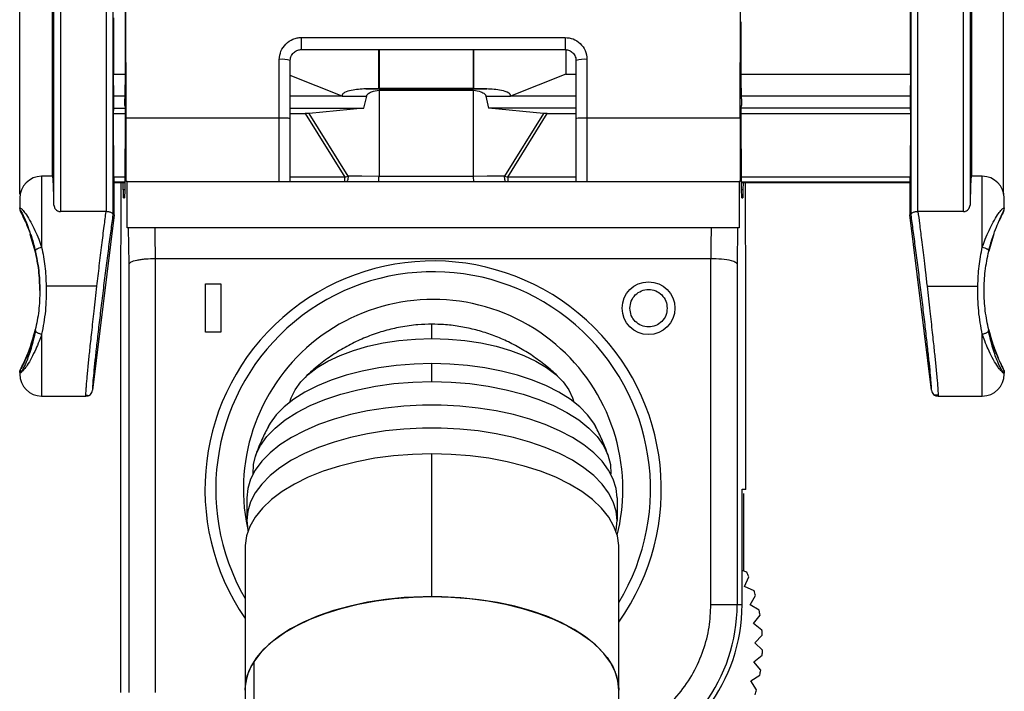
# Model space of a CAD drawing. Units: millimetres. Extents: x 383 to 1352, y 37 to 353.
# Drawn here: x 1076 to 1121, y 181 to 212 of the extents above; entities that cross this region are included whole.
import ezdxf

# ---------------------------------------------------------------- set-up
doc = ezdxf.new("R2010")
doc.units = ezdxf.units.MM
doc.header["$PDSIZE"] = -1
doc.dimstyles.new('ISO-25', dxfattribs={"dimtxt": 2.5, "dimasz": 2.5, "dimexe": 1.25, "dimexo": 0.625, "dimtad": 1, "dimdec": 0, "dimtxsty": 'Standard', "dimcen": 2.5, "dimadec": 0, "dimazin": 0, "dimtfac": 1, "dimtdec": 0, "dimtmove": 0, "dimatfit": 3, "dimfxl": 0, "dimarcsym": 0})

# ---------------------------------------------------------------- blocks, each defined once
blk = doc.blocks.new('*D13')
at = {"color": 0, "lineweight": -2}
for p, q in [((1076.505, 203.969), (1076.505, 226.594)), ((1121.257, 203.969), (1121.257, 226.594)), ((1079.005, 225.344), (1118.757, 225.344))]:
    blk.add_line(p, q, dxfattribs=at)
at = {"color": 0}
for points in [[(1079.005, 225.761), (1079.005, 224.927), (1076.505, 225.344)], [(1118.757, 225.761), (1118.757, 224.927), (1121.257, 225.344)]]:
    blk.add_solid(points, dxfattribs=at)
at = {"layer": 'Defpoints', "color": 0}
for p in [(1121.257, 225.344), (1076.505, 203.344), (1121.257, 203.344)]:
    blk.add_point(p, dxfattribs=at)
at = {"color": 0, "lineweight": 5, "insert": (1098.881, 227.219), "char_height": 2.5, "attachment_point": 5}
blk.add_mtext('45', dxfattribs=at)

msp = doc.modelspace()

# ---------------------------------------------------------------- linework, layer by layer
at = {"color": 7, "linetype": 'Continuous', "lineweight": 25}
for p, q in [((1081.291, 215.049), (1081.291, 209.611)), ((1077.991, 204.788), (1077.991, 214.488)), ((1117.021, 209.438), (1117.021, 214.458)), ((1078.05, 203.473), (1078.05, 213.24)), ((1078.35, 213.24), (1078.35, 203.179)), ((1080.433, 213.24), (1080.433, 203.179)), ((1080.733, 213.24), (1080.733, 203.161)), ((1117.05, 203.161), (1117.05, 213.24)), ((1117.35, 203.179), (1117.35, 213.24)), ((1119.433, 203.179), (1119.433, 213.24)), ((1119.733, 213.24), (1119.733, 203.473)), ((1081.336, 207.451), (1081.322, 212.508)), ((1109.271, 207.451), (1109.285, 212.508)), ((1080.761, 212.001), (1080.761, 209.438)), ((1109.32, 211.769), (1109.324, 211.82)), ((1109.32, 209.305), (1109.32, 211.769)), ((1089.303, 211.103), (1101.303, 211.103)), ((1089.303, 211.103), (1089.303, 210.551)), ((1101.303, 211.103), (1101.303, 210.551)), ((1089.303, 210.551), (1101.303, 210.551)), ((1092.82, 210.551), (1092.82, 208.767)), ((1092.841, 210.551), (1092.841, 208.788)), ((1097.141, 208.788), (1097.141, 210.551)), ((1097.162, 208.767), (1097.162, 210.551)), ((1101.34, 210.545), (1101.34, 209.438)), ((1088.303, 207.451), (1088.303, 210.103)), ((1088.803, 207.425), (1088.803, 210.051)), ((1101.803, 210.051), (1101.803, 207.425)), ((1102.303, 210.103), (1102.303, 207.451)), ((1080.773, 208.438), (1080.761, 209.438)), ((1080.761, 209.438), (1081.288, 209.438)), ((1081.291, 209.611), (1081.271, 208.306)), ((1091.162, 208.438), (1088.803, 209.375)), ((1101.34, 209.438), (1098.821, 208.438)), ((1101.34, 209.438), (1101.803, 209.438)), ((1109.32, 209.438), (1117.021, 209.438)), ((1109.336, 208.306), (1109.32, 209.305)), ((1117.021, 209.438), (1117.01, 208.438)), ((1092.841, 208.788), (1092.82, 208.767)), ((1092.841, 208.788), (1097.141, 208.788)), ((1097.162, 208.767), (1097.141, 208.788)), ((1080.773, 207.888), (1080.773, 208.438)), ((1081.273, 208.438), (1080.773, 208.438)), ((1091.162, 208.438), (1088.803, 208.438)), ((1091.162, 208.438), (1092.284, 208.438)), ((1092.154, 207.888), (1092.284, 208.438)), ((1092.82, 208.767), (1092.239, 208.762)), ((1092.239, 208.762), (1097.744, 208.762)), ((1092.841, 208.711), (1092.841, 208.626)), ((1092.841, 208.711), (1097.141, 208.711)), ((1092.841, 208.626), (1092.841, 204.783)), ((1097.141, 208.461), (1097.141, 208.711)), ((1097.141, 204.783), (1097.141, 208.461)), ((1097.744, 208.762), (1097.162, 208.767)), ((1097.698, 208.438), (1097.828, 207.888)), ((1097.698, 208.438), (1098.821, 208.438)), ((1101.803, 208.438), (1098.821, 208.438)), ((1117.01, 208.438), (1109.334, 208.438)), ((1117.01, 208.438), (1117.01, 207.888)), ((1080.761, 207.638), (1080.773, 207.888)), ((1080.773, 207.888), (1081.292, 207.888)), ((1081.292, 207.908), (1081.269, 204.189)), ((1081.275, 208.008), (1081.292, 207.908)), ((1088.803, 207.888), (1092.154, 207.888)), ((1092.154, 207.888), (1089.66, 207.647)), ((1101.803, 207.888), (1097.828, 207.888)), ((1100.322, 207.647), (1097.828, 207.888)), ((1109.315, 207.908), (1109.332, 208.008)), ((1109.337, 204.189), (1109.315, 207.908)), ((1117.01, 207.888), (1109.315, 207.888)), ((1117.01, 207.888), (1117.021, 207.638)), ((1080.773, 204.748), (1080.761, 207.638)), ((1080.761, 207.638), (1081.29, 207.638)), ((1081.336, 204.551), (1081.336, 207.451)), ((1081.336, 207.451), (1088.303, 207.451)), ((1088.303, 204.551), (1088.303, 207.451)), ((1088.803, 207.638), (1089.485, 207.638)), ((1088.803, 204.551), (1088.803, 207.425)), ((1089.66, 207.647), (1089.485, 207.638)), ((1089.485, 207.638), (1091.283, 204.748)), ((1091.433, 204.797), (1089.66, 207.647)), ((1100.322, 207.647), (1098.55, 204.797)), ((1098.699, 204.748), (1100.497, 207.638)), ((1100.497, 207.638), (1100.322, 207.647)), ((1100.497, 207.638), (1101.803, 207.638)), ((1101.803, 207.425), (1101.803, 204.551)), ((1102.303, 207.451), (1109.271, 207.451)), ((1102.303, 207.451), (1102.303, 204.551)), ((1109.271, 207.451), (1109.271, 204.551)), ((1109.317, 207.638), (1117.021, 207.638)), ((1117.021, 207.638), (1117.01, 204.748)), ((1077.992, 204.788), (1077.491, 204.788)), ((1091.283, 204.748), (1091.433, 204.797)), ((1097.141, 204.783), (1092.841, 204.783)), ((1098.55, 204.797), (1098.699, 204.748)), ((1120.291, 204.788), (1119.791, 204.788)), ((1080.778, 204.515), (1080.791, 204.488)), ((1081.271, 204.515), (1080.778, 204.515)), ((1080.791, 203.029), (1080.791, 204.488)), ((1081.271, 204.488), (1080.791, 204.488)), ((1081.099, 204.488), (1081.099, 202.441)), ((1081.206, 204.189), (1081.205, 204.488)), ((1081.377, 204.551), (1081.336, 204.551)), ((1081.377, 202.441), (1081.377, 204.551)), ((1081.377, 204.551), (1109.23, 204.551)), ((1109.23, 204.551), (1109.23, 202.441)), ((1109.271, 204.551), (1109.23, 204.551)), ((1117.005, 204.515), (1109.335, 204.515)), ((1116.991, 204.488), (1109.336, 204.488)), ((1109.402, 204.488), (1109.4, 204.189)), ((1109.508, 202.441), (1109.508, 204.488)), ((1116.991, 204.488), (1117.005, 204.515)), ((1116.991, 204.488), (1116.991, 203.029)), ((1081.219, 203.801), (1081.257, 203.801)), ((1109.35, 203.801), (1109.388, 203.801)), ((1076.491, 203.319), (1076.491, 203.319)), ((1076.587, 203.059), (1076.526, 203.179)), ((1076.526, 203.179), (1076.526, 203.179)), ((1080.422, 203.179), (1078.35, 203.179)), ((1080.791, 203.029), (1079.805, 195.052)), ((1080.433, 203.179), (1080.422, 203.179)), ((1080.791, 203.029), (1080.733, 203.033)), ((1117.05, 203.033), (1116.991, 203.029)), ((1117.977, 195.052), (1116.991, 203.029)), ((1117.36, 203.179), (1117.35, 203.179)), ((1119.433, 203.179), (1117.36, 203.179)), ((1121.257, 203.179), (1121.257, 203.179)), ((1121.291, 203.319), (1121.291, 203.319)), ((1077.199, 201.383), (1076.974, 202.141)), ((1081.093, 202.441), (1081.08, 200.893)), ((1081.093, 202.441), (1081.08, 200.893)), ((1081.099, 202.441), (1081.093, 202.441)), ((1081.449, 202.441), (1081.377, 202.441)), ((1081.468, 200.803), (1081.449, 202.441)), ((1107.952, 202.441), (1082.654, 202.441)), ((1109.157, 202.441), (1109.139, 200.803)), ((1109.23, 202.441), (1109.157, 202.441)), ((1109.513, 202.441), (1109.508, 202.441)), ((1109.527, 200.893), (1109.513, 202.441)), ((1109.527, 200.898), (1109.514, 202.441)), ((1081.08, 200.897), (1081.08, 181.298)), ((1081.08, 200.893), (1081.08, 181.301)), ((1081.468, 181.301), (1081.468, 200.803)), ((1082.669, 201.051), (1107.938, 201.051)), ((1107.939, 185.301), (1107.938, 201.051)), ((1109.139, 200.803), (1109.139, 185.301)), ((1109.527, 190.546), (1109.527, 200.897)), ((1109.527, 190.549), (1109.527, 200.893)), ((1084.941, 199.894), (1085.641, 199.894)), ((1084.941, 197.694), (1084.941, 199.894)), ((1085.641, 199.894), (1085.641, 197.694)), ((1077.41, 199.591), (1077.41, 199.591)), ((1080.006, 199.788), (1077.698, 199.788)), ((1117.776, 199.788), (1120.084, 199.788)), ((1077.491, 197.598), (1077.491, 194.788)), ((1085.641, 197.694), (1084.941, 197.694)), ((1095.248, 195.447), (1095.248, 196.269)), ((1076.509, 195.841), (1076.491, 195.863)), ((1076.641, 196.205), (1076.552, 196.033)), ((1121.274, 195.838), (1121.199, 195.936)), ((1121.273, 195.959), (1121.272, 195.969)), ((1121.291, 195.788), (1121.291, 195.882)), ((1077.491, 194.788), (1079.507, 194.788)), ((1079.5, 194.84), (1079.646, 194.822)), ((1079.507, 194.788), (1079.505, 194.852)), ((1079.507, 194.788), (1079.506, 194.788)), ((1118.106, 194.84), (1118.283, 194.84)), ((1118.278, 194.853), (1118.275, 194.788)), ((1118.275, 194.788), (1120.291, 194.788)), ((1118.275, 194.788), (1118.276, 194.788)), ((1095.248, 185.666), (1095.248, 192.161)), ((1109.357, 185.301), (1109.357, 190.551)), ((1109.357, 190.551), (1109.436, 190.551)), ((1109.357, 190.549), (1109.436, 190.549)), ((1109.436, 190.551), (1109.436, 190.549)), ((1109.436, 190.549), (1109.527, 190.549)), ((1086.825, 190.163), (1086.825, 189.124)), ((1103.671, 190.163), (1103.671, 189.124)), ((1109.427, 190.351), (1109.427, 186.832)), ((1086.748, 187.911), (1086.748, 181.416)), ((1103.748, 181.416), (1103.748, 187.911)), ((1109.574, 186.785), (1109.357, 186.855)), ((1109.466, 186.132), (1109.667, 186.573)), ((1109.904, 185.933), (1109.466, 186.132)), ((1109.722, 185.296), (1109.972, 185.712)), ((1107.939, 185.301), (1109.139, 185.301)), ((1109.139, 185.301), (1109.357, 185.301)), ((1110.134, 185.049), (1109.722, 185.296)), ((1109.881, 184.437), (1110.176, 184.822)), ((1110.262, 184.145), (1109.881, 184.437)), ((1109.941, 183.566), (1110.278, 183.914)), ((1110.287, 183.232), (1109.941, 183.566)), ((1109.901, 182.693), (1110.276, 183.001)), ((1087.146, 182.7), (1087.146, 170.143)), ((1110.207, 182.322), (1109.901, 182.693)), ((1109.763, 181.83), (1110.17, 182.094)), ((1110.023, 181.427), (1109.763, 181.83)), ((1086.748, 181.416), (1086.748, 168.859)), ((1103.748, 168.859), (1103.748, 181.416))]:
    msp.add_line(p, q, dxfattribs=at)
at = {"color": 8, "linetype": 'Continuous', "lineweight": 25}
for p, q in [((1077.491, 204.788), (1077.491, 201.559)), ((1081.273, 204.748), (1080.773, 204.748)), ((1091.283, 204.748), (1088.803, 204.748)), ((1091.283, 204.551), (1091.283, 204.748)), ((1101.803, 204.748), (1098.699, 204.748)), ((1098.699, 204.748), (1098.699, 204.551)), ((1117.01, 204.748), (1109.334, 204.748)), ((1081.206, 204.189), (1081.269, 204.189)), ((1109.337, 204.189), (1109.4, 204.189)), ((1120.818, 202.176), (1120.583, 201.383)), ((1095.248, 197.401), (1095.248, 198.058)), ((1120.291, 194.788), (1120.291, 197.598))]:
    msp.add_line(p, q, dxfattribs=at)
at = {"color": 7, "linetype": 'Continuous', "lineweight": 25, "flags": 128}
for points in [[(1119.791, 214.488), (1119.791, 209.056), (1119.791, 204.788)], [(1092.841, 204.783), (1092.052, 204.791), (1091.433, 204.797)], [(1098.55, 204.797), (1097.761, 204.789), (1097.141, 204.783)], [(1120.291, 201.559), (1120.291, 202.169), (1120.291, 202.736), (1120.291, 203.251), (1120.291, 203.703), (1120.291, 204.084), (1120.291, 204.388), (1120.291, 204.609), (1120.291, 204.743), (1120.291, 204.788)], [(1107.952, 202.441), (1107.944, 201.663), (1107.938, 201.051)], [(1082.668, 181.301), (1082.668, 192.361), (1082.669, 201.051)], [(1088.79, 194.518), (1088.845, 194.71), (1089.019, 195.078), (1089.276, 195.434), (1089.615, 195.772), (1090.03, 196.089), (1090.516, 196.379), (1091.066, 196.639), (1091.673, 196.865), (1092.328, 197.054), (1093.023, 197.204), (1093.748, 197.313), (1094.493, 197.379), (1095.248, 197.401)], [(1095.248, 197.401), (1096.004, 197.379), (1096.749, 197.313), (1097.474, 197.204), (1098.168, 197.054), (1098.824, 196.865), (1099.43, 196.639), (1099.98, 196.379), (1100.466, 196.089), (1100.881, 195.772), (1101.22, 195.434), (1101.478, 195.078), (1101.651, 194.71), (1101.706, 194.518)], [(1095.248, 196.269), (1094.433, 196.247), (1093.626, 196.182), (1092.838, 196.075), (1092.077, 195.927), (1091.352, 195.74), (1090.67, 195.515), (1090.04, 195.256), (1089.468, 194.964), (1088.961, 194.644), (1088.524, 194.299), (1088.163, 193.933), (1087.882, 193.549), (1087.797, 193.401)], [(1102.7, 193.4), (1102.615, 193.549), (1102.333, 193.933), (1101.972, 194.299), (1101.536, 194.644), (1101.029, 194.964), (1100.457, 195.256), (1099.826, 195.515), (1099.145, 195.74), (1098.419, 195.927), (1097.658, 196.075), (1096.87, 196.182), (1096.064, 196.247), (1095.248, 196.269)], [(1087.11, 191.248), (1087.129, 191.681), (1087.24, 192.113), (1087.443, 192.535), (1087.735, 192.945), (1088.113, 193.336), (1088.571, 193.705), (1089.106, 194.048), (1089.711, 194.36), (1090.379, 194.639), (1091.103, 194.879), (1091.874, 195.08), (1092.683, 195.239), (1093.522, 195.354), (1094.38, 195.423), (1095.248, 195.447)], [(1095.248, 195.447), (1096.116, 195.423), (1096.975, 195.354), (1097.813, 195.239), (1098.623, 195.08), (1099.393, 194.879), (1100.117, 194.639), (1100.785, 194.36), (1101.39, 194.048), (1101.925, 193.705), (1102.384, 193.336), (1102.761, 192.945), (1103.053, 192.535), (1103.256, 192.113), (1103.368, 191.681), (1103.387, 191.248)], [(1103.671, 190.163), (1103.628, 190.589), (1103.499, 191.011), (1103.285, 191.424), (1102.989, 191.824), (1102.613, 192.207), (1102.162, 192.569), (1101.639, 192.906), (1101.051, 193.215), (1100.404, 193.493), (1099.704, 193.737), (1098.958, 193.944), (1098.174, 194.112), (1097.359, 194.24), (1096.524, 194.326), (1095.675, 194.369), (1094.822, 194.369), (1093.973, 194.326), (1093.137, 194.24), (1092.323, 194.112), (1091.539, 193.944), (1090.793, 193.737), (1090.092, 193.493), (1089.445, 193.215), (1088.857, 192.906), (1088.335, 192.569), (1087.884, 192.207), (1087.508, 191.824), (1087.211, 191.424), (1086.998, 191.011), (1086.868, 190.589), (1086.825, 190.163)], [(1103.671, 189.124), (1103.628, 189.55), (1103.499, 189.971), (1103.285, 190.384), (1102.989, 190.784), (1102.613, 191.168), (1102.162, 191.53), (1101.639, 191.867), (1101.051, 192.176), (1100.404, 192.454), (1099.704, 192.698), (1098.958, 192.905), (1098.174, 193.073), (1097.359, 193.201), (1096.524, 193.287), (1095.675, 193.33), (1094.822, 193.33), (1093.973, 193.287), (1093.137, 193.201), (1092.323, 193.073), (1091.539, 192.905), (1090.793, 192.698), (1090.092, 192.454), (1089.445, 192.176), (1088.857, 191.867), (1088.335, 191.53), (1087.884, 191.168), (1087.508, 190.784), (1087.211, 190.384), (1086.998, 189.971), (1086.868, 189.55), (1086.825, 189.124)], [(1095.248, 192.161), (1094.37, 192.138), (1093.502, 192.071), (1092.652, 191.958), (1091.83, 191.802), (1091.045, 191.605), (1090.304, 191.368), (1089.617, 191.095), (1088.989, 190.787), (1088.429, 190.448), (1087.941, 190.082), (1087.532, 189.693), (1087.205, 189.285), (1086.964, 188.863), (1086.812, 188.43), (1086.75, 187.992), (1086.748, 187.911)], [(1103.748, 187.911), (1103.747, 187.992), (1103.685, 188.43), (1103.532, 188.863), (1103.292, 189.285), (1102.965, 189.693), (1102.555, 190.082), (1102.068, 190.448), (1101.507, 190.787), (1100.88, 191.095), (1100.192, 191.368), (1099.452, 191.605), (1098.666, 191.802), (1097.844, 191.958), (1096.995, 192.071), (1096.126, 192.138), (1095.248, 192.161)], [(1086.825, 189.124), (1086.869, 188.696), (1086.878, 188.652)], [(1103.618, 188.652), (1103.628, 188.696), (1103.671, 189.124)], [(1086.748, 181.416), (1086.759, 181.631), (1086.846, 182.06), (1087.02, 182.481), (1087.277, 182.892), (1087.617, 183.288), (1088.035, 183.664), (1088.527, 184.017), (1089.087, 184.344), (1089.712, 184.641), (1090.392, 184.904), (1091.123, 185.132), (1091.896, 185.322), (1092.704, 185.471), (1093.537, 185.579), (1094.388, 185.644), (1095.248, 185.666)], [(1103.748, 181.416), (1103.707, 181.833), (1103.579, 182.259), (1103.366, 182.676), (1103.069, 183.08), (1102.692, 183.468), (1102.239, 183.834), (1101.714, 184.175), (1101.123, 184.488), (1100.471, 184.769), (1099.766, 185.016), (1099.014, 185.226), (1098.224, 185.397), (1097.403, 185.527), (1096.56, 185.615), (1095.704, 185.66), (1094.843, 185.661), (1093.986, 185.619), (1093.142, 185.533), (1092.32, 185.406), (1091.527, 185.237), (1090.773, 185.029), (1090.065, 184.785), (1089.41, 184.505), (1088.815, 184.194), (1088.286, 183.854), (1087.829, 183.49), (1087.447, 183.104), (1087.146, 182.7)], [(1095.248, 185.666), (1096.108, 185.644), (1096.959, 185.579), (1097.793, 185.471), (1098.6, 185.322), (1099.373, 185.132), (1100.104, 184.904), (1100.785, 184.641), (1101.409, 184.344), (1101.97, 184.017), (1102.462, 183.664), (1102.88, 183.288), (1103.219, 182.892), (1103.477, 182.481), (1103.65, 182.06), (1103.737, 181.631), (1103.748, 181.416)]]:
    msp.add_lwpolyline(points, dxfattribs=at)
at = {"color": 7, "linetype": 'Continuous', "lineweight": 25}
msp.add_circle((1105.103, 198.786), 1.2, dxfattribs=at)
for centre, radius, start, end in [((1088.427, 208.868), 1.241, 72.3491, 95.7162), ((1102.18, 208.868), 1.241, 84.2837, 107.6509), ((1077.491, 203.788), 1, 90, 180), ((1120.291, 203.788), 1, 0, 90), ((1077.491, 195.788), 1, 180, 270), ((1120.291, 195.788), 1, 270, 360), ((1102.29, 183.476), 8, 22.7732, 24.4276), ((1102.29, 183.476), 8, 16.2277, 17.8822), ((1101.553, 185.301), 7.804, 286.3351, 0), ((1102.29, 183.476), 8, 9.6823, 11.3367), ((1102.29, 183.476), 8, 3.1368, 4.7912), ((1102.29, 183.476), 8, 356.5914, 358.2458), ((1089.1, 181.392), 2.352, 146.1978, 179.4158), ((1102.29, 183.476), 8, 350.0459, 351.7003), ((1102.29, 183.476), 8, 343.5004, 345.1549)]:
    msp.add_arc(centre, radius, start, end, dxfattribs=at)
at = {"color": 8, "linetype": 'Continuous', "lineweight": 25}
for centre, radius, start, end in [((1095.303, 190.551), 10.383, 324.4263, 214.5127), ((1095.303, 190.551), 9.892, 328.6193, 210.1302), ((1095.303, 190.551), 8.633, 0, 191.6908), ((1095.303, 190.551), 8.633, 345.9559, 0), ((1101.553, 185.301), 7.585, 286.8187, 0)]:
    msp.add_arc(centre, radius, start, end, dxfattribs=at)
at = {"color": 7, "linetype": 'Continuous', "lineweight": 25}
for points, knots in [([(1088.303, 210.103), (1088.319, 210.23), (1088.352, 210.488), (1088.584, 210.819), (1088.86, 211.007), (1089.11, 211.091), (1089.239, 211.099), (1089.303, 211.103)], [0, 0, 0, 0, 0.244472, 0.497462, 0.751348, 0.87675, 1, 1, 1, 1]), ([(1101.303, 211.103), (1101.428, 211.09), (1101.68, 211.062), (1102.009, 210.844), (1102.254, 210.514), (1102.286, 210.243), (1102.303, 210.103)], [0, 0, 0, 0, 0.236479, 0.481237, 0.733061, 1, 1, 1, 1]), ([(1088.803, 210.051), (1088.806, 210.092), (1088.812, 210.17), (1088.854, 210.279), (1088.913, 210.37), (1089.006, 210.461), (1089.138, 210.536), (1089.251, 210.546), (1089.303, 210.551)], [0, 0, 0, 0, 0.156532, 0.30401, 0.442466, 0.571951, 0.803274, 1, 1, 1, 1]), ([(1101.303, 210.551), (1101.355, 210.546), (1101.469, 210.536), (1101.6, 210.461), (1101.694, 210.37), (1101.753, 210.279), (1101.795, 210.17), (1101.801, 210.092), (1101.803, 210.051)], [0, 0, 0, 0, 0.196726, 0.428051, 0.557534, 0.69599, 0.843468, 1, 1, 1, 1]), ([(1092.239, 208.762), (1092.017, 208.751), (1091.688, 208.734), (1091.342, 208.639), (1091.217, 208.56), (1091.182, 208.526), (1091.166, 208.498), (1091.159, 208.478), (1091.157, 208.458), (1091.16, 208.445), (1091.162, 208.438)], [0, 0, 0, 0, 0.562336, 0.832228, 0.888459, 0.93264, 0.951139, 0.967969, 0.983943, 1, 1, 1, 1]), ([(1092.284, 208.438), (1092.285, 208.446), (1092.285, 208.463), (1092.3, 208.498), (1092.365, 208.567), (1092.552, 208.652), (1092.727, 208.688), (1092.841, 208.711)], [0, 0, 0, 0, 0.0358556, 0.0744753, 0.1689632, 0.4593378, 1, 1, 1, 1]), ([(1097.141, 208.711), (1097.255, 208.688), (1097.43, 208.652), (1097.617, 208.568), (1097.682, 208.498), (1097.697, 208.463), (1097.698, 208.446), (1097.698, 208.438)], [0, 0, 0, 0, 0.540652, 0.831002, 0.925496, 0.964127, 1, 1, 1, 1]), ([(1098.821, 208.438), (1098.822, 208.446), (1098.825, 208.461), (1098.822, 208.484), (1098.813, 208.507), (1098.79, 208.539), (1098.67, 208.636), (1098.305, 208.731), (1097.965, 208.75), (1097.744, 208.762)], [0, 0, 0, 0, 0.018388, 0.036774, 0.056507, 0.078693, 0.133187, 0.437408, 1, 1, 1, 1]), ([(1081.271, 208.206), (1081.271, 208.223), (1081.271, 208.258), (1081.271, 208.29), (1081.271, 208.306)], [0, 0, 0, 0, 0.499995, 1, 1, 1, 1]), ([(1081.275, 208.008), (1081.274, 208.015), (1081.273, 208.028), (1081.272, 208.076), (1081.271, 208.135), (1081.271, 208.183), (1081.271, 208.206)], [0, 0, 0, 0, 0.276262, 0.499895, 0.755393, 1, 1, 1, 1]), ([(1109.336, 208.206), (1109.336, 208.186), (1109.336, 208.144), (1109.335, 208.083), (1109.334, 208.041), (1109.333, 208.017), (1109.332, 208.011), (1109.332, 208.008)], [0, 0, 0, 0, 0.210828, 0.447566, 0.710143, 0.851806, 1, 1, 1, 1]), ([(1109.336, 208.306), (1109.336, 208.29), (1109.336, 208.258), (1109.336, 208.223), (1109.336, 208.206)], [0, 0, 0, 0, 0.5, 1, 1, 1, 1]), ([(1088.303, 207.451), (1088.374, 207.451), (1088.522, 207.45), (1088.689, 207.442), (1088.787, 207.434), (1088.798, 207.428), (1088.803, 207.425)], [0, 0, 0, 0, 0.270092, 0.56221, 0.7896, 1, 1, 1, 1]), ([(1101.803, 207.425), (1101.812, 207.428), (1101.831, 207.436), (1101.966, 207.445), (1102.134, 207.45), (1102.248, 207.451), (1102.303, 207.451)], [0, 0, 0, 0, 0.270429, 0.562648, 0.789874, 1, 1, 1, 1]), ([(1078.05, 203.473), (1078.047, 203.625), (1078.04, 203.958), (1078.026, 204.37), (1078.01, 204.71), (1077.998, 204.761), (1077.991, 204.788)], [0, 0, 0, 0, 0.191362, 0.421848, 0.691413, 1, 1, 1, 1]), ([(1080.773, 204.748), (1080.773, 204.717), (1080.774, 204.654), (1080.775, 204.58), (1080.776, 204.528), (1080.777, 204.52), (1080.778, 204.515)], [0, 0, 0, 0, 0.249998, 0.499996, 0.749997, 1, 1, 1, 1]), ([(1092.822, 204.551), (1092.824, 204.562), (1092.831, 204.594), (1092.838, 204.675), (1092.84, 204.748), (1092.841, 204.783)], [0, 0, 0, 0, 0.221088, 0.622997, 1, 1, 1, 1]), ([(1097.161, 204.551), (1097.158, 204.562), (1097.152, 204.593), (1097.144, 204.675), (1097.142, 204.748), (1097.141, 204.783)], [0, 0, 0, 0, 0.220404, 0.622133, 1, 1, 1, 1]), ([(1117.005, 204.515), (1117.005, 204.52), (1117.006, 204.528), (1117.007, 204.58), (1117.008, 204.654), (1117.009, 204.717), (1117.01, 204.748)], [0, 0, 0, 0, 0.250003, 0.500003, 0.750002, 1, 1, 1, 1]), ([(1119.791, 204.788), (1119.784, 204.761), (1119.772, 204.709), (1119.756, 204.367), (1119.743, 203.954), (1119.736, 203.623), (1119.733, 203.473)], [0, 0, 0, 0, 0.310919, 0.581264, 0.810975, 1, 1, 1, 1]), ([(1119.791, 204.788), (1119.791, 204.788), (1119.791, 204.788), (1119.791, 204.788), (1119.791, 204.788)], [0, 0, 0, 0, 0.559877, 1, 1, 1, 1]), ([(1081.219, 203.801), (1081.218, 203.807), (1081.214, 203.82), (1081.21, 203.92), (1081.208, 204.049), (1081.207, 204.143), (1081.206, 204.189)], [0, 0, 0, 0, 0.2729128, 0.5618054, 0.7871527, 1, 1, 1, 1]), ([(1081.269, 204.189), (1081.269, 204.13), (1081.268, 204.011), (1081.264, 203.886), (1081.26, 203.814), (1081.258, 203.805), (1081.257, 203.801)], [0, 0, 0, 0, 0.272918, 0.56169, 0.787009, 1, 1, 1, 1]), ([(1109.35, 203.801), (1109.349, 203.807), (1109.347, 203.818), (1109.344, 203.904), (1109.341, 204.029), (1109.338, 204.135), (1109.337, 204.189)], [0, 0, 0, 0, 0.249997, 0.5, 0.750001, 1, 1, 1, 1]), ([(1109.4, 204.189), (1109.399, 204.135), (1109.397, 204.028), (1109.394, 203.902), (1109.391, 203.817), (1109.389, 203.806), (1109.388, 203.801)], [0, 0, 0, 0, 0.249999, 0.499999, 0.750003, 1, 1, 1, 1]), ([(1076.491, 203.788), (1076.491, 203.76), (1076.491, 203.711), (1076.491, 203.439), (1076.491, 203.319)], [0, 0, 0, 0, 0.5597194, 1, 1, 1, 1]), ([(1078.05, 203.473), (1078.053, 203.443), (1078.058, 203.404), (1078.075, 203.363), (1078.098, 203.316), (1078.145, 203.254), (1078.232, 203.202), (1078.3, 203.182), (1078.333, 203.18), (1078.35, 203.179)], [0, 0, 0, 0, 0.239714, 0.305688, 0.325142, 0.615993, 0.82124, 0.913023, 1, 1, 1, 1]), ([(1119.433, 203.179), (1119.449, 203.18), (1119.482, 203.182), (1119.55, 203.202), (1119.635, 203.253), (1119.681, 203.312), (1119.705, 203.359), (1119.724, 203.402), (1119.729, 203.443), (1119.733, 203.473)], [0, 0, 0, 0, 0.086113, 0.177561, 0.383922, 0.664559, 0.674928, 0.760244, 1, 1, 1, 1]), ([(1121.291, 203.788), (1121.291, 203.788), (1121.291, 203.788), (1121.291, 203.788), (1121.291, 203.788)], [0, 0, 0, 0, 0.560008, 1, 1, 1, 1]), ([(1121.291, 203.319), (1121.291, 203.467), (1121.291, 203.731), (1121.291, 203.771), (1121.291, 203.788)], [0, 0, 0, 0, 0.5597193, 1, 1, 1, 1]), ([(1076.491, 203.319), (1076.494, 203.33), (1076.501, 203.355), (1076.554, 203.33), (1076.649, 203.235), (1076.798, 203.035), (1076.987, 202.729), (1077.181, 202.349), (1077.353, 201.958), (1077.447, 201.686), (1077.491, 201.559)], [0, 0, 0, 0, 0.077802, 0.175754, 0.295616, 0.438934, 0.60159, 0.750371, 0.883495, 1, 1, 1, 1]), ([(1076.491, 203.319), (1076.493, 203.291), (1076.496, 203.243), (1076.517, 203.199), (1076.526, 203.179)], [0, 0, 0, 0, 0.5600001, 1, 1, 1, 1]), ([(1076.517, 203.258), (1076.519, 203.257), (1076.528, 203.251), (1076.601, 203.115), (1076.706, 202.891), (1076.834, 202.597), (1076.923, 202.331), (1076.972, 202.186)], [0, 0, 0, 0, 0.054406, 0.297314, 0.527448, 0.742295, 1, 1, 1, 1]), ([(1076.526, 203.179), (1076.539, 203.154), (1076.569, 203.098), (1076.746, 202.735), (1076.985, 202.166), (1077.127, 201.647), (1077.199, 201.383)], [0, 0, 0, 0, 0.2187427, 0.4711936, 0.7304802, 1, 1, 1, 1]), ([(1080.733, 203.033), (1080.7, 202.799), (1080.636, 202.332), (1080.526, 201.503), (1080.412, 200.618), (1080.297, 199.699), (1080.185, 198.784), (1080.082, 197.907), (1079.99, 197.101), (1079.913, 196.396), (1079.854, 195.818), (1079.815, 195.388), (1079.796, 195.108), (1079.802, 195.07), (1079.805, 195.052)], [0, 0, 0, 0, 0.084427, 0.168453, 0.252239, 0.335845, 0.419482, 0.502924, 0.585934, 0.668791, 0.751196, 0.833477, 0.91619, 1, 1, 1, 1]), ([(1080.006, 199.788), (1080.042, 200.099), (1080.116, 200.737), (1080.229, 201.662), (1080.333, 202.499), (1080.394, 202.963), (1080.422, 203.179)], [0, 0, 0, 0, 0.250359, 0.513789, 0.773951, 1, 1, 1, 1]), ([(1080.733, 203.161), (1080.732, 203.145), (1080.732, 203.123), (1080.73, 203.099), (1080.728, 203.091), (1080.727, 203.086), (1080.723, 203.086), (1080.715, 203.092), (1080.691, 203.111), (1080.644, 203.136), (1080.578, 203.159), (1080.508, 203.173), (1080.458, 203.177), (1080.433, 203.179)], [0, 0, 0, 0, 0.098855, 0.144949, 0.164293, 0.182171, 0.207136, 0.246071, 0.368464, 0.562786, 0.707135, 0.853788, 1, 1, 1, 1]), ([(1080.733, 203.161), (1080.732, 203.143), (1080.732, 203.112), (1080.732, 203.074), (1080.732, 203.054), (1080.732, 203.046), (1080.732, 203.041), (1080.732, 203.037), (1080.733, 203.034), (1080.733, 203.033), (1080.733, 203.033)], [0, 0, 0, 0, 0.383685, 0.642499, 0.735233, 0.776299, 0.816067, 0.856587, 0.89979, 1, 1, 1, 1]), ([(1117.35, 203.179), (1117.325, 203.177), (1117.275, 203.173), (1117.205, 203.159), (1117.139, 203.136), (1117.087, 203.11), (1117.064, 203.086), (1117.056, 203.086), (1117.054, 203.091), (1117.052, 203.099), (1117.05, 203.123), (1117.05, 203.145), (1117.05, 203.161)], [0, 0, 0, 0, 0.145847, 0.291308, 0.437665, 0.631255, 0.792341, 0.817928, 0.835663, 0.854952, 0.901238, 1, 1, 1, 1]), ([(1117.05, 203.033), (1117.05, 203.033), (1117.05, 203.034), (1117.05, 203.037), (1117.05, 203.041), (1117.05, 203.046), (1117.05, 203.054), (1117.05, 203.074), (1117.05, 203.112), (1117.05, 203.143), (1117.05, 203.161)], [0, 0, 0, 0, 0.100181, 0.143415, 0.183976, 0.223808, 0.264935, 0.357773, 0.616596, 1, 1, 1, 1]), ([(1117.977, 195.052), (1117.98, 195.07), (1117.986, 195.108), (1117.967, 195.391), (1117.927, 195.828), (1117.867, 196.416), (1117.79, 197.127), (1117.697, 197.936), (1117.593, 198.815), (1117.482, 199.731), (1117.367, 200.647), (1117.254, 201.525), (1117.145, 202.344), (1117.081, 202.803), (1117.05, 203.033)], [0, 0, 0, 0, 0.083654, 0.167266, 0.250689, 0.333887, 0.416934, 0.4999, 0.583371, 0.66701, 0.750619, 0.833796, 0.9171, 1, 1, 1, 1]), ([(1117.36, 203.179), (1117.384, 203.003), (1117.435, 202.611), (1117.529, 201.865), (1117.621, 201.097), (1117.706, 200.381), (1117.752, 199.99), (1117.776, 199.788)], [0, 0, 0, 0, 0.185582, 0.414056, 0.685373, 0.837316, 1, 1, 1, 1]), ([(1120.291, 201.559), (1120.335, 201.686), (1120.43, 201.958), (1120.602, 202.349), (1120.796, 202.729), (1120.984, 203.035), (1121.133, 203.235), (1121.229, 203.33), (1121.282, 203.355), (1121.288, 203.33), (1121.291, 203.319)], [0, 0, 0, 0, 0.116463, 0.249565, 0.398342, 0.561011, 0.704308, 0.824173, 0.922152, 1, 1, 1, 1]), ([(1121.088, 202.838), (1121.091, 202.843), (1121.131, 202.936), (1121.194, 203.059), (1121.258, 203.193), (1121.287, 203.274), (1121.29, 203.301), (1121.291, 203.313)], [0, 0, 0, 0, 0.019273, 0.359388, 0.667691, 0.862148, 1, 1, 1, 1]), ([(1121.257, 203.179), (1121.268, 203.204), (1121.287, 203.249), (1121.29, 203.297), (1121.291, 203.319)], [0, 0, 0, 0, 0.56, 1, 1, 1, 1]), ([(1120.583, 201.383), (1120.616, 201.513), (1120.661, 201.691), (1120.725, 201.899), (1120.766, 202.025), (1120.807, 202.145), (1120.889, 202.373), (1120.98, 202.598), (1121.059, 202.775), (1121.084, 202.827), (1121.089, 202.838)], [0, 0, 0, 0, 0.214822, 0.293126, 0.370472, 0.447053, 0.523067, 0.825005, 0.964046, 1, 1, 1, 1]), ([(1076.972, 202.186), (1076.995, 202.122), (1077.079, 201.89), (1077.151, 201.596), (1077.204, 201.382)], [0, 0, 0, 0, 0.2713136, 1, 1, 1, 1]), ([(1082.654, 202.441), (1082.545, 202.441), (1082.315, 202.441), (1081.991, 202.441), (1081.704, 202.441), (1081.498, 202.441), (1081.465, 202.441), (1081.449, 202.441)], [0, 0, 0, 0, 0.169778, 0.354792, 0.550127, 0.78172, 1, 1, 1, 1]), ([(1082.669, 201.051), (1082.666, 201.31), (1082.661, 201.774), (1082.656, 202.237), (1082.654, 202.441)], [0, 0, 0, 0, 0.559999, 1, 1, 1, 1]), ([(1109.157, 202.441), (1109.132, 202.441), (1109.081, 202.441), (1108.76, 202.441), (1108.357, 202.441), (1108.083, 202.441), (1107.952, 202.441)], [0, 0, 0, 0, 0.280776, 0.5758762, 0.7980138, 1, 1, 1, 1]), ([(1077.199, 201.383), (1077.2, 201.397), (1077.202, 201.419), (1077.237, 201.453), (1077.274, 201.48), (1077.322, 201.505), (1077.393, 201.534), (1077.453, 201.549), (1077.491, 201.559)], [0, 0, 0, 0, 0.238313, 0.36772, 0.500017, 0.632264, 0.761698, 1, 1, 1, 1]), ([(1077.199, 201.383), (1077.26, 201.094), (1077.381, 200.519), (1077.401, 199.899), (1077.41, 199.591)], [0, 0, 0, 0, 0.502058, 1, 1, 1, 1]), ([(1077.41, 199.591), (1077.401, 199.899), (1077.381, 200.519), (1077.26, 201.094), (1077.199, 201.383)], [0, 0, 0, 0, 0.498039, 1, 1, 1, 1]), ([(1077.491, 201.559), (1077.547, 201.274), (1077.658, 200.703), (1077.684, 200.093), (1077.698, 199.788)], [0, 0, 0, 0, 0.49947, 1, 1, 1, 1]), ([(1120.084, 199.788), (1120.098, 200.094), (1120.125, 200.703), (1120.236, 201.274), (1120.291, 201.559)], [0, 0, 0, 0, 0.500631, 1, 1, 1, 1]), ([(1120.291, 201.559), (1120.33, 201.549), (1120.389, 201.534), (1120.46, 201.505), (1120.508, 201.48), (1120.546, 201.453), (1120.58, 201.419), (1120.582, 201.397), (1120.583, 201.383)], [0, 0, 0, 0, 0.2383, 0.367737, 0.499983, 0.632278, 0.761687, 1, 1, 1, 1]), ([(1120.583, 197.799), (1120.524, 198.083), (1120.408, 198.648), (1120.356, 199.57), (1120.404, 200.507), (1120.522, 201.085), (1120.583, 201.383)], [0, 0, 0, 0, 0.252706, 0.502625, 0.743223, 1, 1, 1, 1]), ([(1081.468, 200.803), (1081.488, 200.834), (1081.529, 200.897), (1081.763, 200.967), (1082.013, 201.009), (1082.289, 201.041), (1082.518, 201.047), (1082.669, 201.051)], [0, 0, 0, 0, 0.242319, 0.502558, 0.633041, 0.759527, 1, 1, 1, 1]), ([(1107.938, 201.051), (1108.106, 201.046), (1108.456, 201.035), (1108.854, 200.968), (1109.09, 200.886), (1109.123, 200.83), (1109.139, 200.803)], [0, 0, 0, 0, 0.268021, 0.559054, 0.787373, 1, 1, 1, 1]), ([(1077.41, 199.591), (1077.4, 199.278), (1077.379, 198.65), (1077.26, 198.084), (1077.199, 197.799)], [0, 0, 0, 0, 0.4975731, 1, 1, 1, 1]), ([(1077.698, 199.788), (1077.695, 199.409), (1077.689, 198.644), (1077.557, 197.948), (1077.491, 197.598)], [0, 0, 0, 0, 0.496752, 1, 1, 1, 1]), ([(1104.253, 198.786), (1104.266, 198.897), (1104.292, 199.12), (1104.488, 199.403), (1104.769, 199.592), (1105.103, 199.658), (1105.438, 199.592), (1105.719, 199.403), (1105.915, 199.12), (1105.941, 198.897), (1105.953, 198.786)], [0, 0, 0, 0, 0.125, 0.25, 0.375, 0.5, 0.625, 0.75, 0.875, 1, 1, 1, 1]), ([(1120.291, 197.598), (1120.225, 197.948), (1120.094, 198.643), (1120.088, 199.408), (1120.084, 199.788)], [0, 0, 0, 0, 0.502114, 1, 1, 1, 1]), ([(1105.953, 198.786), (1105.941, 198.675), (1105.915, 198.452), (1105.719, 198.169), (1105.438, 197.98), (1105.103, 197.914), (1104.769, 197.98), (1104.488, 198.169), (1104.292, 198.452), (1104.266, 198.675), (1104.253, 198.786)], [0, 0, 0, 0, 0.125, 0.25, 0.375, 0.5, 0.625, 0.75, 0.875, 1, 1, 1, 1]), ([(1095.248, 198.058), (1095.036, 198.053), (1094.558, 198.041), (1093.84, 197.941), (1093.101, 197.768), (1092.395, 197.533), (1091.706, 197.232), (1091.04, 196.869), (1090.405, 196.442), (1089.88, 196.031), (1089.589, 195.744), (1089.48, 195.638)], [0, 0, 0, 0, 0.098834, 0.223417, 0.337842, 0.453815, 0.570989, 0.689285, 0.808632, 0.92892, 1, 1, 1, 1]), ([(1101.012, 195.645), (1100.974, 195.685), (1100.763, 195.902), (1100.34, 196.25), (1099.75, 196.682), (1099.131, 197.054), (1098.493, 197.37), (1097.837, 197.628), (1097.166, 197.828), (1096.479, 197.969), (1095.837, 198.046), (1095.425, 198.054), (1095.248, 198.058)], [0, 0, 0, 0, 0.025886, 0.141694, 0.255846, 0.368387, 0.479437, 0.589252, 0.698298, 0.807322, 0.917476, 1, 1, 1, 1]), ([(1077.211, 197.745), (1077.145, 197.468), (1077.013, 196.909), (1076.776, 196.29), (1076.588, 195.914), (1076.535, 195.862), (1076.509, 195.836)], [0, 0, 0, 0, 0.245612, 0.496114, 0.748228, 1, 1, 1, 1]), ([(1077.216, 197.768), (1077.153, 197.543), (1077.027, 197.092), (1076.823, 196.583), (1076.684, 196.287), (1076.646, 196.214), (1076.641, 196.205)], [0, 0, 0, 0, 0.31742, 0.635425, 0.954253, 1, 1, 1, 1]), ([(1077.211, 197.745), (1077.211, 197.745), (1077.203, 197.755), (1077.198, 197.774), (1077.199, 197.791), (1077.199, 197.799)], [0, 0, 0, 0, 0.004954, 0.518251, 1, 1, 1, 1]), ([(1120.583, 197.799), (1120.584, 197.791), (1120.586, 197.774), (1120.573, 197.745), (1120.548, 197.714), (1120.511, 197.683), (1120.462, 197.655), (1120.407, 197.63), (1120.349, 197.611), (1120.31, 197.602), (1120.291, 197.598)], [0, 0, 0, 0, 0.115537, 0.23864, 0.367856, 0.500004, 0.632135, 0.761361, 0.884464, 1, 1, 1, 1]), ([(1121.291, 195.863), (1121.29, 195.852), (1121.287, 195.827), (1121.245, 195.829), (1121.164, 195.901), (1121.058, 196.032), (1120.928, 196.216), (1120.754, 196.508), (1120.564, 196.897), (1120.409, 197.26), (1120.327, 197.496), (1120.291, 197.598)], [0, 0, 0, 0, 0.092479, 0.210387, 0.35642, 0.440916, 0.533344, 0.68582, 0.815558, 0.920584, 1, 1, 1, 1]), ([(1121.199, 195.936), (1121.192, 195.945), (1121.154, 195.99), (1121, 196.308), (1120.766, 196.922), (1120.632, 197.487), (1120.566, 197.768)], [0, 0, 0, 0, 0.075235, 0.386878, 0.696518, 1, 1, 1, 1]), ([(1121.257, 196.003), (1121.25, 196.016), (1121.24, 196.034), (1121.172, 196.17), (1121.117, 196.282), (1121.043, 196.441), (1120.949, 196.659), (1120.827, 196.974), (1120.699, 197.35), (1120.621, 197.65), (1120.583, 197.799)], [0, 0, 0, 0, 0.253579, 0.3473, 0.437846, 0.516433, 0.630037, 0.747823, 0.874626, 1, 1, 1, 1]), ([(1120.583, 197.799), (1120.664, 197.492), (1120.746, 197.182), (1120.825, 196.988), (1120.825, 196.986)], [0, 0, 0, 0, 0.989892, 1, 1, 1, 1]), ([(1076.526, 196.003), (1076.531, 196.008), (1076.538, 196.016), (1076.645, 196.245), (1076.675, 196.309)], [0, 0, 0, 0, 0.717164, 1, 1, 1, 1]), ([(1076.491, 195.863), (1076.493, 195.891), (1076.496, 195.939), (1076.517, 195.983), (1076.526, 196.003)], [0, 0, 0, 0, 0.560001, 1, 1, 1, 1]), ([(1076.491, 195.863), (1076.491, 195.839), (1076.491, 195.796), (1076.491, 195.791), (1076.491, 195.788)], [0, 0, 0, 0, 0.559955, 1, 1, 1, 1]), ([(1076.511, 195.97), (1076.506, 195.956), (1076.498, 195.928), (1076.531, 195.923), (1076.548, 195.921)], [0, 0, 0, 0, 0.4924381, 1, 1, 1, 1]), ([(1076.508, 195.935), (1076.506, 195.919), (1076.503, 195.886), (1076.507, 195.854), (1076.509, 195.838)], [0, 0, 0, 0, 0.501796, 1, 1, 1, 1]), ([(1076.609, 196.084), (1076.587, 196.067), (1076.544, 196.034), (1076.54, 196.029), (1076.539, 196.026)], [0, 0, 0, 0, 0.506168, 1, 1, 1, 1]), ([(1121.291, 195.863), (1121.289, 195.891), (1121.286, 195.939), (1121.266, 195.983), (1121.257, 196.003)], [0, 0, 0, 0, 0.5599988, 1, 1, 1, 1]), ([(1121.27, 195.968), (1121.275, 195.954), (1121.289, 195.921), (1121.29, 195.885), (1121.291, 195.863)], [0, 0, 0, 0, 0.4071491, 1, 1, 1, 1]), ([(1079.507, 194.788), (1079.542, 194.792), (1079.615, 194.799), (1079.71, 194.859), (1079.781, 194.946), (1079.797, 195.017), (1079.805, 195.052)], [0, 0, 0, 0, 0.24162, 0.49999, 0.758364, 1, 1, 1, 1]), ([(1117.977, 195.052), (1117.985, 195.017), (1118.001, 194.946), (1118.072, 194.859), (1118.168, 194.799), (1118.24, 194.792), (1118.275, 194.788)], [0, 0, 0, 0, 0.241637, 0.500009, 0.758377, 1, 1, 1, 1]), ([(1087.805, 193.407), (1087.706, 193.21), (1087.487, 192.777), (1087.297, 192.322), (1087.223, 192.062), (1087.222, 192.057)], [0, 0, 0, 0, 0.450543, 0.988692, 1, 1, 1, 1]), ([(1103.276, 192.055), (1103.186, 192.307), (1103.02, 192.77), (1102.795, 193.206), (1102.692, 193.406)], [0, 0, 0, 0, 0.543511, 1, 1, 1, 1])]:
    msp.add_open_spline(points, degree=3, knots=knots, dxfattribs=at)
at = {"color": 8, "linetype": 'Continuous', "lineweight": 25}
for points, knots in [([(1091.433, 204.797), (1091.431, 204.76), (1091.427, 204.687), (1091.41, 204.599), (1091.395, 204.566), (1091.388, 204.551)], [0, 0, 0, 0, 0.3567518, 0.7135107, 1, 1, 1, 1]), ([(1098.594, 204.551), (1098.588, 204.566), (1098.572, 204.599), (1098.556, 204.687), (1098.552, 204.76), (1098.55, 204.797)], [0, 0, 0, 0, 0.286489, 0.643248, 1, 1, 1, 1]), ([(1121.257, 203.179), (1121.245, 203.158), (1121.222, 203.117), (1121.11, 202.881), (1121.057, 202.768)], [0, 0, 0, 0, 0.521151, 1, 1, 1, 1]), ([(1121.089, 202.838), (1121.103, 202.87), (1121.138, 202.944), (1121.183, 203.035), (1121.223, 203.114), (1121.252, 203.169), (1121.255, 203.176), (1121.257, 203.179)], [0, 0, 0, 0, 0.155498, 0.365481, 0.583839, 0.788909, 1, 1, 1, 1]), ([(1121.291, 203.319), (1121.29, 203.332), (1121.288, 203.35), (1121.269, 203.34), (1121.264, 203.337)], [0, 0, 0, 0, 0.7314561, 1, 1, 1, 1]), ([(1079.505, 194.852), (1079.504, 194.861), (1079.501, 194.895), (1079.515, 195.092), (1079.537, 195.365), (1079.559, 195.62), (1079.587, 195.918), (1079.626, 196.326), (1079.686, 196.9), (1079.773, 197.702), (1079.88, 198.684), (1079.963, 199.408), (1080.006, 199.788)], [0, 0, 0, 0, 0.043956, 0.178441, 0.246645, 0.315446, 0.384852, 0.454871, 0.568388, 0.69708, 0.840952, 1, 1, 1, 1]), ([(1117.776, 199.788), (1117.82, 199.408), (1117.902, 198.684), (1117.994, 197.844), (1118.057, 197.265), (1118.097, 196.888), (1118.132, 196.555), (1118.178, 196.11), (1118.226, 195.599), (1118.264, 195.145), (1118.281, 194.895), (1118.279, 194.861), (1118.278, 194.853)], [0, 0, 0, 0, 0.1592392, 0.3032918, 0.3696964, 0.4322916, 0.4910796, 0.5460633, 0.6854805, 0.8224894, 0.9571515, 1, 1, 1, 1]), ([(1077.491, 197.598), (1077.453, 197.492), (1077.367, 197.251), (1077.209, 196.886), (1077.022, 196.502), (1076.868, 196.239), (1076.762, 196.084), (1076.703, 196.006), (1076.656, 195.951), (1076.621, 195.914), (1076.56, 195.86), (1076.516, 195.828), (1076.509, 195.84), (1076.509, 195.841)], [0, 0, 0, 0, 0.094876, 0.216318, 0.363294, 0.533694, 0.603356, 0.664704, 0.717964, 0.763364, 0.801123, 0.979747, 1, 1, 1, 1]), ([(1076.675, 196.309), (1076.703, 196.368), (1076.779, 196.526), (1076.995, 197.045), (1077.132, 197.552), (1077.199, 197.799)], [0, 0, 0, 0, 0.235528, 0.627189, 1, 1, 1, 1]), ([(1077.199, 197.799), (1077.198, 197.791), (1077.196, 197.774), (1077.206, 197.755), (1077.211, 197.745)], [0, 0, 0, 0, 0.484148, 1, 1, 1, 1]), ([(1077.491, 197.598), (1077.472, 197.602), (1077.433, 197.611), (1077.375, 197.63), (1077.32, 197.655), (1077.272, 197.683), (1077.234, 197.714), (1077.218, 197.735), (1077.211, 197.745)], [0, 0, 0, 0, 0.151991, 0.313932, 0.483926, 0.657743, 0.831584, 1, 1, 1, 1]), ([(1120.825, 196.986), (1120.909, 196.774), (1121.072, 196.358), (1121.232, 196.052), (1121.248, 196.02), (1121.257, 196.003)], [0, 0, 0, 0, 0.326912, 0.642805, 1, 1, 1, 1]), ([(1103.748, 179.312), (1104.072, 179.446), (1104.759, 179.728), (1105.689, 180.392), (1106.514, 181.223), (1107.164, 182.18), (1107.617, 183.206), (1107.89, 184.255), (1107.923, 184.958), (1107.939, 185.301)], [0, 0, 0, 0, 0.134886, 0.285492, 0.437057, 0.584743, 0.728998, 0.867937, 1, 1, 1, 1])]:
    msp.add_open_spline(points, degree=3, knots=knots, dxfattribs=at)

# ---------------------------------------------------------------- dimensions: what is measured, and where the dimension line sits
at = {"color": 4, "lineweight": 5}
dim = msp.add_linear_dim(base=(1121.257, 225.344), p1=(1076.505, 203.344), p2=(1121.257, 203.344), dimstyle='ISO-25', dxfattribs=at)
dim.commit()
dim.dimension.update_dxf_attribs({"geometry": '*D13', "text_midpoint": (1098.881, 227.219)})

doc.saveas('drawing.dxf')
